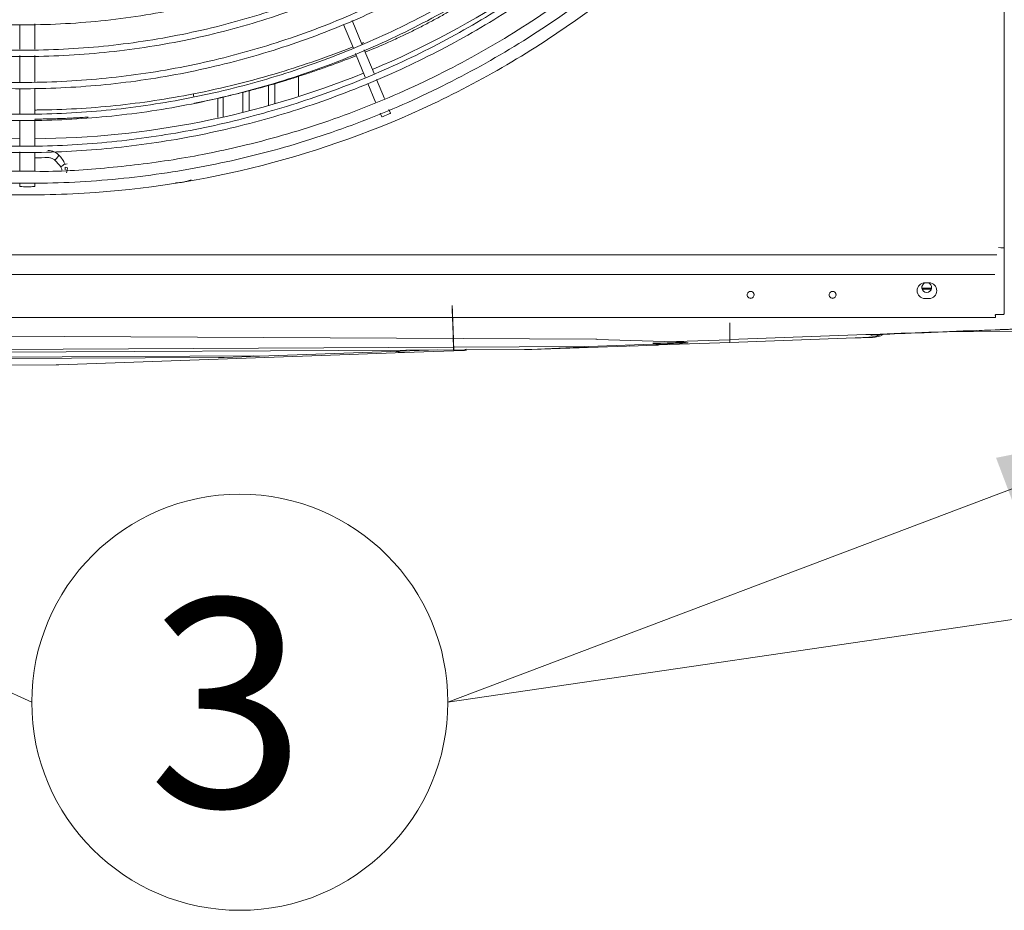
# Model space of a CAD drawing. Units: millimetres. Extents: x 3175 to 10699, y 1247 to 6644.
# Drawn here: x 6349 to 6662, y 5365 to 5647 of the extents above; entities that cross this region are included whole.
import ezdxf
from ezdxf.enums import TextEntityAlignment as Align

# ---------------------------------------------------------------- set-up
doc = ezdxf.new("R2010")
doc.units = ezdxf.units.MM
doc.layers.add('Default', color=7, linetype='Continuous')
doc.styles.add('SEACAD_Arial', font='arial.ttf')

msp = doc.modelspace()

# ---------------------------------------------------------------- hatches: boundary and pattern name
at = {"layer": 'Default', "linetype": 'Continuous', "lineweight": 5}
msp.add_hatch(color=7, dxfattribs=at).paths.add_polyline_path([(6666.851, 5487.768), (6724.685, 5521.428), (6659.06, 5508.344)])

# ---------------------------------------------------------------- linework, layer by layer
at = {"color": 7, "linetype": 'Continuous', "lineweight": 5}
for p, q in [((6349.32, 5645.851), (6349.32, 5637.986)), ((6354.12, 5637.961), (6354.12, 5646.03)), ((6452.035, 5645.879), (6455.187, 5638.269)), ((6457.908, 5639.539), (6454.764, 5647.131)), ((6349.32, 5635.954), (6349.32, 5627.557)), ((6354.12, 5627.591), (6354.12, 5636.018)), ((6455.859, 5636.648), (6458.965, 5629.148)), ((6461.731, 5630.312), (6458.618, 5637.826)), ((6437.82, 5629.376), (6437.82, 5623.151)), ((6354.12, 5617.455), (6354.12, 5625.665)), ((6428.278, 5620.113), (6428.278, 5626.495)), ((6430.298, 5627.066), (6430.298, 5620.693)), ((6459.79, 5627.156), (6462.246, 5621.227)), ((6465.039, 5622.325), (6462.523, 5628.398)), ((6349.32, 5625.469), (6349.32, 5617.566)), ((6413.82, 5622.815), (6413.82, 5622.804)), ((6413.82, 5622.791), (6413.82, 5616.448)), ((6420.141, 5617.941), (6420.141, 5624.315)), ((6422.162, 5624.829), (6422.162, 5618.475)), ((6412.215, 5622.445), (6412.215, 5616.316)), ((6463.727, 5617.653), (6464.195, 5616.523)), ((6466.966, 5617.671), (6466.474, 5618.86)), ((6349.32, 5615.44), (6349.32, 5607.247)), ((6354.12, 5607.375), (6354.12, 5615.602)), ((6349.32, 5605.454), (6349.32, 5599.395)), ((6354.12, 5599.263), (6354.12, 5605.373)), ((6349.32, 5595.459), (6349.32, 5594.449)), ((6354.12, 5594.449), (6354.12, 5595.638)), ((6061.231, 5572.741), (6455.239, 5572.741)), ((6455.239, 5572.741), (6659.314, 5572.741)), ((6661.68, 5575.255), (6661.68, 5569.764)), ((6661.68, 5569.764), (6661.68, 5565.232)), ((6056.186, 5566.506), (6455.239, 5566.506)), ((6455.239, 5566.506), (6658.68, 5566.506)), ((6637.768, 5563.876), (6636.518, 5563.876)), ((6661.68, 5565.232), (6661.68, 5554.239)), ((6580.096, 5560.088), (6580.095, 5560.059)), ((6580.095, 5560.06), (6580.095, 5560.047)), ((6582.295, 5560.047), (6582.295, 5560.06)), ((6606.096, 5560.088), (6606.095, 5560.059)), ((6606.095, 5560.06), (6606.095, 5560.047)), ((6608.295, 5560.047), (6608.295, 5560.06)), ((6635.534, 5562.126), (6638.597, 5562.126)), ((6638.535, 5561.876), (6635.601, 5561.876)), ((6636.518, 5558.876), (6637.768, 5558.876)), ((6658.88, 5553.853), (6658.88, 5553.55)), ((6661.437, 5553.853), (6658.88, 5553.853)), ((6658.88, 5552.853), (6054.946, 5552.853)), ((6574.558, 5551.117), (6574.558, 5551.174)), ((6574.558, 5551.117), (6574.558, 5545.777)), ((6640.735, 5548.225), (6716.204, 5551.001)), ((6658.88, 5553.55), (6658.88, 5552.853)), ((6640.731, 5548.225), (6640.735, 5548.225)), ((6727.577, 5549.064), (6643.764, 5548.336)), ((6532.117, 5545.948), (6248.448, 5547.433)), ((6557.316, 5545.183), (6532.624, 5545.939)), ((6552.152, 5544.151), (6574.558, 5544.925)), ((6559.68, 5545.111), (6557.316, 5545.183)), ((6574.558, 5545.834), (6557.634, 5545.241)), ((6559.929, 5545.109), (6559.947, 5545.109)), ((6574.558, 5545.893), (6617.798, 5547.499)), ((6574.558, 5544.93), (6614.412, 5546.389)), ((6574.558, 5545.777), (6574.558, 5544.925)), ((6614.405, 5546.389), (6614.412, 5546.389)), ((6616.831, 5546.47), (6616.071, 5546.454)), ((6619.846, 5546.538), (6616.831, 5546.47)), ((6528.427, 5543.69), (6200.825, 5541.913)), ((6228.292, 5541.305), (6472.021, 5542.538)), ((6481.934, 5542.588), (6425.377, 5540.613)), ((6471.416, 5541.721), (6453.848, 5541.107)), ((6477.565, 5541.935), (6471.416, 5541.721)), ((6471.862, 5542.537), (6509.487, 5542.728)), ((6487.022, 5542.266), (6477.565, 5541.935)), ((6489.841, 5542.364), (6487.066, 5542.267)), ((6489.841, 5542.364), (6490.943, 5542.84)), ((6509.484, 5542.728), (6509.717, 5542.729)), ((6509.717, 5542.729), (6509.721, 5542.734)), ((6509.717, 5542.729), (6510.525, 5542.733)), ((6529.299, 5543.601), (6511.352, 5542.746)), ((6511.82, 5542.758), (6541.81, 5543.793)), ((6529.779, 5543.645), (6550.23, 5544.367)), ((6541.793, 5543.792), (6542.743, 5543.825)), ((6542.683, 5543.823), (6551.123, 5544.115)), ((6227.711, 5539.652), (6423.584, 5540.712)), ((6248.334, 5539.357), (6412.404, 5540.187)), ((6453.848, 5541.107), (6361.713, 5537.89)), ((6412.404, 5540.187), (6412.405, 5540.192)), ((6425.377, 5540.613), (6414.195, 5540.223)), ((6360.927, 5537.873), (6253.294, 5536.933))]:
    msp.add_line(p, q, dxfattribs=at)
at = {"lineweight": 5}
for p, q in [((6353.15, 5430.788), (6154.197, 5521.476)), ((6485.161, 5430.788), (6724.68, 5521.476)), ((6485.161, 5430.788), (7103.68, 5521.476))]:
    msp.add_line(p, q, dxfattribs=at)
at = {"color": 7, "linetype": 'Continuous', "lineweight": 5}
for centre, radius, start, end in [((6398.72, 5609.098), 13.495, 270, 291.58734), ((6636.518, 5561.376), 2.5, 90, 270), ((6637.068, 5562.376), 1.55, 104.57997, 75.41996), ((6637.768, 5561.376), 2.5, 270, 90), ((6619.685, 5553.736), 7.2, 271.27646, 299.85831), ((6471.165, 5548.916), 7.2, 250.52101, 272)]:
    msp.add_arc(centre, radius, start, end, dxfattribs=at)
for centre, major_axis, ratio, start_param, end_param in [((6465.581, 5617.097), (1.386, 0.574), 0.0348995, 3.1415975, 6.2831853), ((6360.431, 5602.874), (1.365, 1.462), 0.0250336, 4.6855947, 6.2217925), ((6362.342, 5600.719), (1.649, 1.131), 0.0302364, 4.6916475, 5.5828455), ((6364.395, 5602.051), (-1.164, -0.29), 0.3605442, 0.7623646, 1.4988918), ((6364.473, 5600.726), (-1.193, 0.132), 0.2700239, 0.9626738, 1.6139461), ((6351.72, 5594.449), (2.4, 0), 0.0348995, 3.1415761, 6.2831853), ((6659.875, 5575.13), (-1.794, 0.149), 0.0365355, 1.5738231, 3.1024221), ((6581.195, 5560.043), (0, 1.1), 0.9995548, 1.5680809, 4.7178139), ((6581.195, 5560.059), (-1.1, 0), 0.9995548, 0, 3.1415927), ((6607.195, 5560.043), (0, 1.1), 0.9995548, 1.5680907, 4.715114), ((6607.195, 5560.059), (-1.1, 0), 0.9995548, 0, 3.1415927), ((6528.984, 5544.281), (329.562, 12.199), 0.0004104, -1.297911, -1.1851188), ((6647.633, 5548.173), (28.27, 0.965), 0.0104746, 1.8169426, 3.1350587), ((6632.863, 5548.129), (54.259, 1.98), 0.002332, -1.1765972, -0.6296646), ((6532.012, 5525.948), (-19.997, 0.349), 0.9999999, 4.6992363, 4.7246143), ((6542.387, 5544.297), (-18.951, -0.564), 0.0093801, 1.997163, 4.2892972), ((6591.094, 5551.352), (33.78, 6.169), 0.0018999, 3.1400249, 3.1504521), ((6559.833, 5550.108), (-0.153, -4.998), 0.9874644, 0, 0.0663518), ((6611.965, 5546.393), (7.059, 0.226), 0.0123675, 5.0660775, 6.2755068), ((6616.67, 5553.669), (0.16, -7.198), 0.4958264, 0, 0.0768348), ((6618.69, 5555.612), (-7.794, 4.5), 0.9999142, 2.1313607, 2.5291869), ((6486.77, 5549.461), (0.251, -7.196), 0.0045257, 5.9083142, 6.2830117), ((6486.77, 5549.461), (-0.251, 7.196), 0.0045278, 2.7667272, 3.1415927), ((6489.59, 5549.56), (0.251, -7.196), 0.9999511, 0, 0.1739276), ((6494.39, 5571.958), (-35.602, 20.339), 0.589279, -3.9435716, -3.9051357), ((6548.49, 5574.535), (38.605, 22.801), 0.5419199, 3.8849992, 3.9234351), ((6387.393, 5569.305), (-45.968, 20.06), 0.4590144, -3.9519168, -3.9061078), ((6448.27, 5571.431), (44.409, 22.263), 0.4808449, 3.9050975, 3.9509064), ((6360.666, 5567.871), (-0.586, 29.994), 0.9999998, 3.130799, 3.1569789)]:
    msp.add_ellipse(centre, major_axis=major_axis, ratio=ratio, start_param=start_param, end_param=end_param, dxfattribs=at)
msp.add_ellipse((6486.77, 5549.461), major_axis=(0.251, -7.196), ratio=0.0045257, dxfattribs=at)
for points, knots in [([(6131.995, 5692.832), (6137.278, 5687.01), (6147.739, 5676.358), (6163.778, 5662.332), (6178.922, 5650.794), (6192.859, 5641.438), (6205.329, 5633.984), (6216.649, 5627.89), (6227.011, 5622.855), (6237.059, 5618.436), (6246.951, 5614.502), (6257.097, 5610.887), (6272.774, 5605.934), (6294.262, 5600.644), (6321.702, 5596.524), (6349.437, 5595.011), (6377.189, 5596.12), (6404.719, 5599.8), (6431.792, 5606.009), (6458.164, 5614.729), (6483.59, 5625.909), (6507.867, 5639.401), (6530.792, 5655.083), (6552.157, 5672.833), (6571.737, 5692.534), (6589.398, 5713.969), (6604.997, 5736.951), (6618.4, 5761.279), (6629.426, 5786.773), (6638.025, 5813.182), (6644.137, 5840.277), (6647.72, 5867.821), (6648.671, 5895.581), (6647.016, 5923.306), (6642.796, 5950.758), (6636.057, 5977.704), (6626.804, 6003.895), (6615.126, 6029.095), (6601.16, 6053.102), (6585.026, 6075.711), (6566.852, 6096.717), (6546.768, 6115.903), (6524.988, 6133.139), (6501.706, 6148.285), (6477.114, 6161.197), (6451.406, 6171.713), (6424.832, 6179.79), (6397.623, 6185.371), (6370.013, 6188.405), (6342.24, 6188.797), (6314.553, 6186.597), (6287.188, 6181.839), (6260.379, 6174.572), (6234.382, 6164.79), (6209.418, 6152.617), (6185.69, 6138.18), (6163.395, 6121.613), (6142.766, 6103.013), (6123.982, 6082.554), (6107.178, 6060.44), (6092.488, 6036.866), (6080.076, 6012.017), (6070.073, 5986.106), (6062.52, 5959.378), (6057.81, 5933.883), (6055.435, 5909.94), (6054.935, 5887.734), (6056.098, 5865.565), (6058.864, 5843.861), (6062.398, 5826.362), (6065.816, 5813.081), (6068.575, 5803.672), (6071.716, 5794.143), (6075.542, 5783.763), (6080.479, 5771.87), (6086.851, 5758.348), (6094.922, 5743.363), (6104.973, 5727.132), (6117.303, 5709.918), (6126.79, 5698.581), (6131.995, 5692.832)], [0, 0, 0, 0, 0.0126334, 0.0240583, 0.0342746, 0.0432817, 0.0510791, 0.0576665, 0.0639822, 0.0696297, 0.0753438, 0.0811249, 0.0869729, 0.1018203, 0.1167123, 0.1316022, 0.1464917, 0.1613827, 0.1762746, 0.1911651, 0.2060543, 0.220945, 0.2358368, 0.2507279, 0.2656171, 0.2805075, 0.2953991, 0.3102907, 0.3251799, 0.34007, 0.3549615, 0.3698534, 0.3847428, 0.3996326, 0.4145238, 0.4294157, 0.4443057, 0.4591956, 0.4740865, 0.4889773, 0.5038678, 0.5187591, 0.5336491, 0.5485397, 0.5634313, 0.5783207, 0.5932111, 0.6081027, 0.6229942, 0.6378834, 0.6527735, 0.667665, 0.6825569, 0.6974463, 0.7123361, 0.7272274, 0.7421194, 0.7570092, 0.7718987, 0.7867897, 0.8016816, 0.8165721, 0.8314613, 0.8463521, 0.8612439, 0.8731586, 0.8850715, 0.8969848, 0.9088812, 0.92028, 0.9257129, 0.9309675, 0.9360693, 0.9418702, 0.9487815, 0.9568036, 0.9659367, 0.9761808, 0.9875356, 1, 1, 1, 1]), ([(6501.642, 6143.297), (6501.044, 6143.685), (6493.295, 6148.644), (6477.345, 6156.44), (6453.9, 6166.388), (6429.576, 6174.072), (6404.703, 6179.664), (6379.426, 6183.029), (6353.956, 6184.201), (6328.478, 6183.156), (6303.19, 6179.874), (6278.287, 6174.393), (6253.952, 6166.774), (6230.375, 6157.06), (6207.747, 6145.302), (6186.228, 6131.622), (6165.978, 6116.124), (6147.155, 6098.919), (6129.928, 6080.114), (6114.429, 6059.862), (6100.754, 6038.337), (6089.005, 6015.705), (6079.279, 5992.13), (6071.688, 5967.783), (6066.251, 5942.868), (6063.012, 5917.571), (6062.022, 5892.086), (6063.29, 5866.614), (6066.782, 5841.351), (6072.472, 5816.49), (6080.359, 5792.235), (6090.343, 5768.768), (6102.343, 5746.263), (6116.272, 5724.897), (6132.048, 5704.854), (6149.55, 5686.3), (6168.616, 5669.358), (6189.093, 5654.154), (6210.83, 5640.81), (6233.675, 5629.465), (6257.432, 5620.182), (6281.914, 5613.025), (6306.937, 5608.072), (6332.302, 5605.376), (6357.806, 5604.931), (6383.25, 5606.732), (6408.429, 5610.814), (6433.144, 5617.113), (6457.206, 5625.568), (6480.427, 5636.116), (6502.611, 5648.696), (6523.568, 5663.224), (6543.151, 5679.556), (6561.216, 5697.56), (6577.624, 5717.104), (6592.215, 5738.049), (6604.869, 5760.216), (6615.501, 5783.413), (6624.029, 5807.461), (6630.341, 5832.185), (6634.408, 5857.372), (6636.224, 5882.816), (6635.776, 5908.317), (6633.059, 5933.675), (6628.049, 5958.683), (6620.784, 5983.136), (6611.374, 6006.855), (6599.884, 6029.652), (6586.395, 6051.337), (6570.996, 6071.709), (6553.832, 6090.609), (6535.046, 6107.885), (6514.776, 6123.389), (6493.201, 6137.013), (6470.485, 6148.634), (6446.816, 6158.155), (6422.39, 6165.511), (6397.4, 6170.623), (6372.054, 6173.462), (6346.554, 6174.01), (6321.103, 6172.247), (6295.918, 6168.165), (6271.206, 6161.837), (6247.17, 6153.317), (6224.012, 6142.662), (6201.937, 6129.953), (6181.09, 6115.323), (6161.645, 6098.823), (6143.777, 6080.537), (6127.596, 6060.663), (6113.232, 6039.416), (6100.836, 6017.001), (6090.619, 5993.581), (6082.608, 5969.382), (6076.838, 5944.579), (6073.339, 5919.353), (6072.143, 5893.888), (6073.28, 5868.399), (6076.743, 5843.112), (6082.492, 5818.25), (6090.491, 5794.017), (6100.68, 5770.621), (6112.951, 5748.254), (6127.203, 5727.099), (6143.348, 5707.347), (6161.244, 5689.15), (6180.738, 5672.646), (6201.671, 5657.988), (6223.874, 5645.337), (6247.13, 5634.776), (6271.245, 5626.383), (6296.033, 5620.269), (6321.275, 5616.454), (6346.761, 5614.961), (6372.276, 5615.819), (6397.6, 5619.044), (6422.519, 5624.577), (6446.829, 5632.361), (6470.303, 5642.385), (6492.748, 5654.531), (6513.979, 5668.681), (6533.817, 5684.725), (6552.078, 5702.556), (6568.626, 5722.002), (6583.322, 5742.892), (6596.012, 5765.06), (6606.577, 5788.311), (6614.953, 5812.437), (6621.065, 5837.239), (6624.831, 5862.507), (6626.211, 5888.009), (6625.234, 5913.515), (6621.913, 5938.811), (6616.273, 5963.69), (6608.31, 5987.936), (6598.116, 6011.343), (6585.793, 6033.714), (6571.441, 6054.846), (6555.16, 6074.53), (6537.114, 6092.611), (6517.468, 6108.94), (6496.384, 6123.364), (6474.036, 6135.736), (6450.637, 6145.971), (6426.389, 6153.983), (6401.494, 6159.68), (6376.176, 6162.997), (6350.662, 6163.954), (6325.174, 6162.516), (6299.939, 6158.669), (6275.173, 6152.477), (6251.088, 6143.996), (6227.898, 6133.288), (6205.829, 6120.428), (6185.067, 6105.566), (6165.786, 6088.838), (6148.177, 6070.356), (6132.418, 6050.261), (6118.608, 6028.765), (6106.859, 6006.057), (6097.283, 5982.329), (6089.997, 5957.782), (6085.121, 5932.656), (6082.633, 5907.219), (6082.545, 5881.699), (6084.849, 5856.296), (6089.552, 5831.215), (6096.66, 5806.685), (6106.064, 5782.919), (6117.677, 5760.134), (6131.403, 5738.561), (6147.103, 5718.403), (6164.626, 5699.843), (6183.845, 5683.055), (6204.575, 5668.148), (6226.659, 5655.281), (6249.879, 5644.571), (6274.006, 5636.113), (6298.821, 5630.017), (6324.091, 5626.322), (6349.593, 5625.044), (6375.105, 5626.22), (6400.393, 5629.825), (6425.225, 5635.835), (6449.361, 5644.209), (6472.586, 5654.841), (6494.688, 5667.648), (6515.455, 5682.527), (6534.712, 5699.331), (6552.26, 5717.924), (6567.933, 5738.108), (6581.618, 5759.677), (6593.125, 5782.477), (6602.392, 5806.288), (6609.343, 5830.894), (6613.906, 5856.072), (6615.99, 5881.59), (6615.581, 5907.185), (6612.725, 5932.594), (6607.436, 5957.579), (6599.747, 5981.916), (6589.754, 6005.404), (6577.534, 6027.824), (6563.191, 6048.957), (6546.869, 6068.616), (6528.697, 6086.604), (6508.846, 6102.742), (6487.538, 6116.908), (6464.945, 6128.911), (6441.297, 6138.646), (6416.824, 6146.045), (6391.75, 6151.036), (6366.309, 6153.538), (6340.746, 6153.553), (6315.3, 6151.099), (6290.219, 6146.151), (6265.75, 6138.765), (6242.118, 6129.039), (6219.546, 6117.059), (6198.262, 6102.916), (6178.456, 6086.766), (6160.324, 6068.758), (6144.049, 6049.052), (6129.769, 6027.84), (6117.643, 6005.311), (6107.782, 5981.698), (6100.284, 5957.239), (6095.251, 5932.167), (6092.703, 5906.732), (6092.664, 5881.172), (6095.16, 5855.736), (6100.14, 5830.67), (6107.545, 5806.215), (6117.323, 5782.611), (6129.412, 5760.103), (6143.659, 5738.881), (6159.941, 5719.142), (6178.117, 5701.109), (6198.007, 5684.981), (6219.374, 5670.905), (6241.988, 5659.02), (6265.631, 5649.423), (6290.136, 5642.242), (6315.313, 5637.583), (6340.894, 5635.421), (6366.583, 5635.76), (6392.072, 5638.622), (6417.075, 5644.028), (6441.356, 5651.929), (6464.731, 5662.191), (6486.991, 5674.723), (6507.892, 5689.431), (6527.216, 5706.167), (6544.787, 5724.739), (6560.426, 5744.965), (6573.943, 5766.669), (6585.214, 5789.616), (6594.146, 5813.564), (6600.63, 5838.293), (6604.59, 5863.568), (6606.012, 5889.142), (6604.862, 5914.746), (6601.096, 5940.096), (6594.811, 5964.925), (6586.086, 5988.983), (6575.008, 6012.028), (6561.632, 6033.806), (6546.145, 6054.129), (6528.691, 6072.794), (6509.437, 6089.599), (6488.579, 6104.391), (6466.309, 6117.006), (6442.855, 6127.303), (6418.481, 6135.188), (6393.441, 6140.572), (6368.004, 6143.329), (6342.451, 6143.489), (6317.028, 6141.083), (6291.95, 6136.12), (6267.456, 6128.63), (6243.828, 6118.643), (6221.332, 6106.301), (6200.21, 6091.746), (6180.713, 6075.1), (6163.038, 6056.561), (6147.34, 6036.35), (6133.81, 6014.647), (6122.587, 5991.678), (6113.737, 5967.692), (6107.411, 5942.911), (6104.376, 5922.435), (6103.471, 5910.307), (6103.279, 5906.669)], [0, 0, 0, 0, 0.00020618, 0.00266342, 0.00512066, 0.00757782, 0.01003499, 0.01249242, 0.01494968, 0.017407, 0.01986453, 0.02232186, 0.02477929, 0.02723678, 0.02969412, 0.03215156, 0.03460904, 0.03706657, 0.03952431, 0.0419819, 0.04443949, 0.046897, 0.04935448, 0.05181224, 0.05426987, 0.05672749, 0.05918538, 0.06164307, 0.0641008, 0.06655868, 0.06901636, 0.07147412, 0.07393195, 0.07638981, 0.0788479, 0.08130586, 0.0837638, 0.08622169, 0.08867949, 0.09113756, 0.09359559, 0.09605354, 0.09851177, 0.10096983, 0.10342789, 0.10588613, 0.10834411, 0.110802, 0.11325981, 0.1157175, 0.11817521, 0.12063238, 0.12308943, 0.12554703, 0.12800579, 0.13046667, 0.13292658, 0.1353849, 0.13784376, 0.14030275, 0.1427613, 0.1452196, 0.14767747, 0.15013483, 0.15259226, 0.15505042, 0.15750932, 0.15996926, 0.1624306, 0.16489199, 0.16735191, 0.16981115, 0.17227018, 0.17472915, 0.17718791, 0.17964635, 0.18210456, 0.1845624, 0.18702, 0.18947762, 0.19193591, 0.19439495, 0.19685328, 0.19931053, 0.20176709, 0.20422217, 0.20667446, 0.20912972, 0.21159377, 0.21406503, 0.21653853, 0.21900845, 0.22146931, 0.22392456, 0.22637744, 0.22883065, 0.23128681, 0.23374707, 0.23620621, 0.2386648, 0.24112405, 0.243583, 0.24604147, 0.24849926, 0.25095672, 0.2534158, 0.25587707, 0.25834055, 0.26080285, 0.26326392, 0.26572416, 0.26818398, 0.27064392, 0.27310394, 0.27556394, 0.27802369, 0.28048337, 0.28294296, 0.28540235, 0.2878616, 0.29032018, 0.29277782, 0.29523688, 0.29769768, 0.30015909, 0.30262019, 0.3050809, 0.3075416, 0.31000271, 0.31246481, 0.31492593, 0.31738524, 0.31984331, 0.32230082, 0.32475945, 0.32721977, 0.32968095, 0.33214226, 0.33460352, 0.33706494, 0.33952647, 0.34198796, 0.34444919, 0.34690999, 0.34937049, 0.35183101, 0.35429162, 0.35675167, 0.35921126, 0.36167067, 0.36413012, 0.36659029, 0.3690516, 0.37151333, 0.3739733, 0.37643243, 0.37889162, 0.38135191, 0.38381374, 0.38627701, 0.38874217, 0.39120985, 0.39367807, 0.39613984, 0.39859779, 0.40105465, 0.40351288, 0.40597352, 0.40843636, 0.41090077, 0.41336545, 0.41582712, 0.41828593, 0.4207433, 0.42320303, 0.42566628, 0.42813076, 0.43059441, 0.43305591, 0.4355163, 0.4379762, 0.44043638, 0.44289798, 0.44535938, 0.44782083, 0.45028203, 0.45274256, 0.45520385, 0.45766623, 0.46012972, 0.46259299, 0.46505288, 0.46751267, 0.4699744, 0.4724379, 0.47490301, 0.47737026, 0.47983747, 0.48230164, 0.48476066, 0.4872189, 0.48967832, 0.4921384, 0.49459884, 0.49706022, 0.49952353, 0.50198873, 0.50445455, 0.50691907, 0.50938263, 0.51184579, 0.51430885, 0.51677158, 0.51923426, 0.5216973, 0.52416008, 0.52662245, 0.52908448, 0.53154619, 0.53400809, 0.53647025, 0.53893219, 0.54139385, 0.54385696, 0.54632248, 0.54878819, 0.55125282, 0.55371603, 0.55617868, 0.55864093, 0.56110311, 0.5635652, 0.56602696, 0.56848801, 0.57094885, 0.57341076, 0.57587575, 0.57834358, 0.58081032, 0.58327622, 0.58573854, 0.58819377, 0.5906506, 0.5931178, 0.59559312, 0.59807059, 0.60054299, 0.60300568, 0.60546285, 0.6079224, 0.6103836, 0.61284537, 0.61530824, 0.61777148, 0.62023438, 0.62269721, 0.62516039, 0.62762275, 0.63008393, 0.63254847, 0.63501625, 0.63748613, 0.63995498, 0.6424224, 0.64488789, 0.64735084, 0.6498116, 0.65227339, 0.65473519, 0.65719647, 0.65965896, 0.66212483, 0.66459288, 0.66706118, 0.66952842, 0.67199402, 0.67445469, 0.67691299, 0.67937394, 0.68184259, 0.68431469, 0.68678653, 0.68925767, 0.69172716, 0.69419466, 0.69665979, 0.6991227, 0.70158471, 0.70404747, 0.70651104, 0.708975, 0.71002921, 0.71002921, 0.71002921, 0.71002921]), ([(6105.558, 5911.112), (6105.924, 5916.251), (6107.307, 5929.753), (6111.33, 5951.391), (6118.487, 5975.628), (6128.072, 5999.003), (6139.962, 6021.296), (6154.095, 6042.255), (6170.296, 6061.685), (6188.384, 6079.405), (6208.217, 6095.178), (6229.562, 6108.854), (6252.186, 6120.31), (6275.844, 6129.394), (6300.264, 6136.006), (6325.176, 6140.119), (6350.363, 6141.706), (6375.607, 6140.772), (6400.656, 6137.249), (6425.231, 6131.18), (6449.077, 6122.673), (6471.94, 6111.82), (6493.568, 6098.717), (6513.749, 6083.519), (6532.299, 6066.381), (6549.023, 6047.459), (6563.78, 6026.968), (6576.399, 6005.088), (6586.739, 5982.025), (6594.741, 5958.028), (6600.321, 5933.335), (6603.396, 5908.194), (6603.891, 5882.873), (6601.87, 5857.649), (6597.355, 5832.778), (6590.362, 5808.503), (6580.987, 5785.048), (6569.333, 5762.63), (6555.488, 5741.494), (6539.594, 5721.852), (6521.837, 5703.878), (6502.393, 5687.75), (6481.436, 5673.657), (6459.192, 5661.727), (6435.897, 5652.047), (6411.746, 5644.719), (6386.926, 5639.861), (6361.676, 5637.51), (6336.282, 5637.635), (6311.052, 5640.219), (6286.273, 5645.267), (6262.195, 5652.787), (6238.992, 5662.664), (6216.831, 5674.774), (6195.936, 5689.024), (6176.531, 5705.269), (6158.847, 5723.365), (6143.049, 5743.103), (6129.272, 5764.273), (6117.64, 5786.681), (6108.298, 5810.138), (6101.297, 5834.4), (6096.691, 5859.232), (6094.537, 5884.398), (6094.879, 5909.656), (6097.686, 5934.762), (6102.937, 5959.483), (6110.608, 5983.573), (6120.593, 6006.807), (6132.798, 6028.949), (6147.108, 6049.775), (6163.367, 6069.102), (6181.441, 6086.741), (6201.145, 6102.538), (6222.289, 6116.348), (6244.684, 6128.02), (6268.105, 6137.466), (6292.335, 6144.604), (6317.151, 6149.336), (6342.311, 6151.615), (6367.573, 6151.464), (6392.703, 6148.862), (6417.458, 6143.815), (6441.613, 6136.401), (6464.946, 6126.692), (6487.232, 6114.753), (6508.248, 6100.69), (6527.824, 6084.691), (6545.742, 6066.874), (6561.837, 6047.418), (6575.982, 6026.514), (6588.037, 6004.346), (6597.899, 5981.129), (6605.493, 5957.077), (6610.726, 5932.387), (6613.564, 5907.279), (6613.995, 5881.986), (6611.973, 5856.766), (6607.51, 5831.874), (6600.695, 5807.542), (6591.6, 5783.987), (6580.298, 5761.42), (6566.849, 5740.057), (6551.437, 5720.051), (6534.176, 5701.602), (6515.223, 5684.906), (6494.775, 5670.097), (6473.004, 5657.32), (6450.113, 5646.678), (6426.314, 5638.253), (6401.815, 5632.146), (6376.85, 5628.407), (6351.648, 5627.054), (6326.436, 5628.117), (6301.435, 5631.561), (6276.861, 5637.368), (6252.944, 5645.507), (6229.896, 5655.873), (6207.943, 5668.37), (6187.303, 5682.891), (6168.133, 5699.276), (6150.612, 5717.421), (6134.871, 5737.158), (6121.051, 5758.312), (6109.296, 5780.686), (6099.704, 5804.054), (6092.359, 5828.203), (6087.366, 5852.925), (6084.741, 5877.996), (6084.467, 5903.209), (6086.556, 5928.374), (6090.994, 5953.271), (6097.806, 5977.644), (6106.896, 6001.245), (6118.14, 6023.874), (6131.432, 6045.344), (6146.662, 6065.469), (6163.73, 6084.048), (6182.486, 6100.916), (6202.729, 6115.976), (6224.295, 6129.092), (6247.003, 6140.119), (6270.638, 6148.964), (6294.986, 6155.572), (6319.841, 6159.884), (6344.993, 6161.835), (6370.22, 6161.423), (6395.305, 6158.681), (6420.026, 6153.608), (6444.161, 6146.228), (6467.508, 6136.643), (6489.871, 6124.935), (6511.042, 6111.183), (6530.838, 6095.516), (6549.102, 6078.087), (6565.674, 6059.043), (6580.385, 6038.529), (6593.125, 6016.738), (6603.798, 5993.873), (6612.307, 5970.129), (6618.545, 5945.7), (6622.501, 5920.802), (6624.159, 5895.636), (6623.501, 5870.409), (6620.506, 5845.343), (6615.177, 5820.666), (6607.599, 5796.591), (6597.843, 5773.315), (6585.977, 5751.037), (6572.089, 5729.958), (6556.331, 5710.245), (6538.844, 5692.065), (6519.755, 5675.588), (6499.232, 5660.943), (6477.452, 5648.23), (6454.597, 5637.56), (6430.845, 5629.065), (6406.416, 5622.778), (6381.514, 5618.739), (6356.344, 5617.012), (6331.121, 5617.61), (6306.059, 5620.503), (6281.363, 5625.664), (6257.247, 5633.082), (6233.905, 5642.678), (6211.519, 5654.359), (6190.298, 5668.052), (6170.429, 5683.632), (6152.069, 5700.936), (6135.367, 5719.824), (6120.476, 5740.164), (6107.496, 5761.776), (6096.521, 5784.478), (6087.654, 5808.087), (6080.983, 5832.407), (6076.543, 5857.234), (6074.375, 5882.361), (6074.506, 5907.565), (6076.916, 5932.628), (6081.574, 5957.355), (6088.45, 5981.571), (6097.514, 6005.104), (6108.737, 6027.762), (6122.022, 6049.338), (6137.149, 6069.674), (6153.997, 6088.547), (6172.452, 6105.75), (6192.375, 6121.145), (6213.596, 6134.677), (6235.951, 6146.269), (6259.283, 6155.786), (6283.379, 6163.178), (6308.047, 6168.39), (6333.086, 6171.357), (6358.286, 6172.036), (6383.441, 6170.454), (6408.354, 6166.627), (6432.824, 6160.571), (6456.653, 6152.34), (6479.654, 6142.011), (6501.631, 6129.647), (6522.419, 6115.372), (6541.845, 6099.289), (6559.751, 6081.522), (6576.005, 6062.22), (6590.461, 6041.531), (6602.996, 6019.63), (6613.533, 5996.713), (6621.996, 5972.962), (6628.318, 5948.56), (6632.384, 5923.686), (6634.209, 5898.549), (6633.803, 5873.346), (6631.175, 5848.273), (6626.338, 5823.526), (6619.291, 5799.315), (6610.107, 5775.832), (6598.879, 5753.249), (6585.696, 5731.741), (6570.637, 5711.504), (6553.85, 5692.693), (6535.478, 5675.442), (6515.66, 5659.878), (6494.537, 5646.133), (6472.263, 5634.341), (6449.032, 5624.565), (6425.032, 5616.867), (6400.447, 5611.306), (6375.463, 5607.952), (6350.28, 5606.835), (6325.096, 5607.925), (6300.105, 5611.231), (6275.509, 5616.75), (6251.496, 5624.415), (6228.245, 5634.149), (6205.946, 5645.902), (6184.779, 5659.586), (6164.888, 5675.067), (6146.425, 5692.227), (6129.538, 5710.94), (6114.386, 5731.085), (6101.069, 5752.485), (6089.67, 5774.963), (6080.272, 5798.349), (6072.959, 5822.469), (6067.815, 5847.143), (6064.834, 5872.169), (6064.047, 5897.361), (6065.485, 5922.524), (6069.125, 5947.462), (6074.918, 5971.99), (6082.825, 5995.92), (6092.817, 6019.056), (6104.779, 6041.237), (6118.618, 6062.298), (6134.233, 6082.08), (6151.531, 6100.41), (6170.371, 6117.148), (6190.59, 6132.189), (6212.031, 6145.427), (6234.54, 6156.759), (6257.959, 6166.065), (6282.094, 6173.31), (6306.766, 6178.444), (6331.791, 6181.407), (6356.978, 6182.172), (6382.137, 6180.759), (6407.081, 6177.186), (6431.615, 6171.439), (6455.559, 6163.593), (6478.74, 6153.718), (6500.987, 6141.885), (6522.122, 6128.163), (6541.974, 6112.644), (6560.413, 6095.473), (6577.311, 6076.784), (6592.545, 6056.715), (6605.975, 6035.396), (6617.512, 6012.997), (6627.09, 5989.693), (6634.626, 5965.676), (6639.418, 5943.902), (6642.219, 5924.76), (6643.676, 5908.436), (6644.237, 5892.215), (6643.859, 5876.158), (6643.049, 5863.761), (6642.115, 5856.767), (6641.86, 5855.026)], [0.28071773, 0.28071773, 0.28071773, 0.28071773, 0.28217253, 0.28454898, 0.28692501, 0.28930003, 0.29167473, 0.29405097, 0.29642948, 0.29881025, 0.30119261, 0.30357622, 0.3059604, 0.30834511, 0.31072366, 0.31309585, 0.31546695, 0.31784201, 0.32022086, 0.32260094, 0.32498172, 0.32736193, 0.3297393, 0.33211385, 0.33448787, 0.33686255, 0.33923665, 0.34161037, 0.34398665, 0.34636529, 0.3487456, 0.35112724, 0.35350923, 0.3558888, 0.35826497, 0.36063878, 0.36301416, 0.36538997, 0.36776535, 0.37014096, 0.3725169, 0.37489218, 0.3772665, 0.37964019, 0.38201203, 0.38438223, 0.38675887, 0.38914526, 0.39153533, 0.39392213, 0.39629956, 0.39866799, 0.40103669, 0.40341305, 0.40579163, 0.408171, 0.41055129, 0.41292827, 0.41530253, 0.41767604, 0.42004987, 0.4224244, 0.4247992, 0.42717407, 0.42954901, 0.43192435, 0.43430029, 0.43667764, 0.43905591, 0.44143392, 0.44380937, 0.4461837, 0.44855836, 0.45093319, 0.45330773, 0.45568215, 0.45805686, 0.46043191, 0.46280739, 0.46518302, 0.46755831, 0.46993373, 0.47230947, 0.47468526, 0.47706143, 0.47943853, 0.48181694, 0.48419474, 0.48657055, 0.48894459, 0.49131776, 0.4936906, 0.49606278, 0.49843382, 0.50080559, 0.50318235, 0.50556202, 0.50794172, 0.51031942, 0.51269561, 0.5150701, 0.51744268, 0.51981519, 0.52219111, 0.52456722, 0.52694229, 0.52931632, 0.53168955, 0.53406345, 0.53643763, 0.53881166, 0.54118596, 0.54355897, 0.54593162, 0.54830469, 0.5506787, 0.55305478, 0.55543185, 0.55780806, 0.56018084, 0.56255117, 0.56492244, 0.56729638, 0.56967351, 0.57205068, 0.5744263, 0.57679994, 0.57917139, 0.58154117, 0.58391148, 0.58628507, 0.58866509, 0.59104593, 0.59342404, 0.59580012, 0.59817477, 0.60054797, 0.60292009, 0.60529198, 0.60766443, 0.61003848, 0.61241289, 0.61478597, 0.61715826, 0.61953035, 0.62190268, 0.62427535, 0.62664854, 0.62902187, 0.63139507, 0.63376852, 0.63614233, 0.63851648, 0.64089069, 0.64326485, 0.64563884, 0.64801279, 0.65038676, 0.65276015, 0.65513209, 0.65750253, 0.65987316, 0.66224483, 0.66461806, 0.66699292, 0.66936695, 0.67174044, 0.67411381, 0.67648747, 0.67886153, 0.68123536, 0.68360789, 0.68597848, 0.68834953, 0.69072137, 0.69309352, 0.69546578, 0.69783819, 0.70021064, 0.70258332, 0.70495609, 0.70732882, 0.70970141, 0.71207412, 0.71444753, 0.71682194, 0.71919799, 0.72157298, 0.72394562, 0.72631635, 0.72868667, 0.73105769, 0.73342924, 0.73580126, 0.73817286, 0.74054444, 0.74291723, 0.74528852, 0.74765565, 0.75002125, 0.75238787, 0.75475834, 0.75713619, 0.75952163, 0.76190729, 0.76428798, 0.76665963, 0.76902546, 0.77139158, 0.77376084, 0.77613051, 0.77850116, 0.78087261, 0.78324433, 0.785615, 0.7879854, 0.79035585, 0.79272671, 0.79509783, 0.79746919, 0.79984087, 0.80221263, 0.80458452, 0.80695669, 0.80932982, 0.81170433, 0.81407777, 0.81645002, 0.81882137, 0.82119209, 0.82356221, 0.82593258, 0.82830344, 0.83067463, 0.83304607, 0.83541805, 0.83778927, 0.84016071, 0.84253425, 0.84490704, 0.84727812, 0.84964831, 0.85201816, 0.8543884, 0.85675891, 0.85912946, 0.86150012, 0.86387083, 0.86624173, 0.86861273, 0.87098357, 0.87335453, 0.87572548, 0.87809623, 0.88046713, 0.88283791, 0.88520855, 0.88757927, 0.88995003, 0.89232084, 0.8946917, 0.89706235, 0.899433, 0.90180356, 0.90417408, 0.90654478, 0.90891531, 0.91128585, 0.91365654, 0.91602696, 0.91839745, 0.92076799, 0.92313828, 0.92550864, 0.92787906, 0.93024948, 0.93262005, 0.93499038, 0.9373607, 0.93973095, 0.94210112, 0.94447147, 0.94684171, 0.94921188, 0.95158225, 0.95395237, 0.95632249, 0.95869275, 0.96106274, 0.96343275, 0.96580283, 0.96817291, 0.97054314, 0.97291319, 0.97528318, 0.97765314, 0.98002301, 0.98239298, 0.98476295, 0.98713283, 0.98950291, 0.99186571, 0.99342357, 0.99496628, 0.99649384, 0.99800619, 0.99950331, 1, 1, 1, 1]), ([(6108.343, 5841.942), (6108.386, 5841.74), (6110.215, 5833.196), (6114.721, 5816.501), (6123.887, 5792.571), (6135.476, 5769.725), (6149.348, 5748.209), (6165.352, 5728.241), (6183.337, 5710.041), (6203.094, 5693.775), (6224.43, 5679.636), (6247.114, 5667.774), (6270.9, 5658.309), (6295.545, 5651.375), (6320.773, 5647.023), (6346.317, 5645.296), (6371.899, 5646.237), (6397.246, 5649.806), (6422.085, 5655.999), (6446.144, 5664.747), (6469.173, 5675.938), (6490.909, 5689.469), (6511.123, 5705.181), (6529.598, 5722.915), (6546.116, 5742.497), (6560.526, 5763.684), (6572.632, 5786.267), (6582.308, 5809.988), (6589.461, 5834.589), (6593.983, 5859.805), (6595.854, 5885.353), (6595.048, 5910.952), (6591.536, 5936.319), (6585.406, 5961.182), (6576.699, 5985.267), (6565.496, 6008.299), (6551.952, 6030.034), (6536.192, 6050.219), (6518.395, 6068.63), (6498.762, 6085.077), (6477.487, 6099.352), (6454.824, 6111.316), (6431.027, 6120.831), (6406.354, 6127.756), (6381.093, 6132.048), (6355.519, 6133.638), (6329.922, 6132.504), (6304.587, 6128.681), (6279.803, 6122.178), (6255.848, 6113.086), (6232.989, 6101.511), (6211.5, 6087.558), (6191.606, 6071.411), (6173.545, 6053.231), (6157.528, 6033.226), (6143.717, 6011.636), (6132.301, 5988.689), (6123.399, 5964.657), (6117.889, 5942.932), (6115.672, 5929.254), (6114.997, 5923.978)], [0.71630928, 0.71630928, 0.71630928, 0.71630928, 0.7163692, 0.71883744, 0.72130647, 0.72377411, 0.72623983, 0.7287042, 0.73116859, 0.73363379, 0.73609929, 0.73856497, 0.74103078, 0.74349672, 0.74596272, 0.74842867, 0.75089453, 0.75336003, 0.75582544, 0.75829124, 0.76075762, 0.76322393, 0.76568948, 0.76815568, 0.77062367, 0.77309203, 0.77555985, 0.77802729, 0.78049474, 0.78296246, 0.78542986, 0.78789662, 0.79036296, 0.79282938, 0.79529616, 0.79776295, 0.80022968, 0.80269615, 0.80516231, 0.8076288, 0.81009647, 0.812565, 0.81503354, 0.81750163, 0.81996949, 0.82243722, 0.82490497, 0.82737271, 0.82984046, 0.83230823, 0.83477593, 0.83724356, 0.83971128, 0.84217925, 0.84464758, 0.84711598, 0.84958431, 0.8520526, 0.85452086, 0.85605985, 0.85605985, 0.85605985, 0.85605985]), ([(6661.68, 5893.78), (6661.68, 5892.581), (6661.68, 5891.382), (6661.68, 5885.386), (6661.68, 5880.589), (6661.68, 5856.605), (6661.68, 5837.418), (6661.68, 5737.239), (6661.68, 5656.247), (6661.68, 5575.255)], [0, 0, 0, 0, 0.0112945, 0.0112945, 0.0564724, 0.0564724, 0.237184, 0.237184, 1, 1, 1, 1]), ([(6638.141, 5832.073), (6638.011, 5831.276), (6636.36, 5821.481), (6630.916, 5803.135), (6621.612, 5777.38), (6609.671, 5752.68), (6595.519, 5729.2), (6579.242, 5707.133), (6560.993, 5686.671), (6540.902, 5668.009), (6519.131, 5651.339), (6495.914, 5636.751), (6471.445, 5624.381), (6445.927, 5614.345), (6421.324, 5607.302), (6398.025, 5602.647), (6376.262, 5600.11), (6360.797, 5599.057), (6352.641, 5599.296), (6351.783, 5599.326)], [0, 0, 0, 0, 0.0060632, 0.0746393, 0.1432081, 0.2117792, 0.2803597, 0.348937, 0.417507, 0.4860758, 0.5546562, 0.6232345, 0.691806, 0.7603736, 0.8289526, 0.8838233, 0.9386907, 0.9935532, 1, 1, 1, 1]), ([(6461.207, 5631.571), (6477.666, 5638.477), (6508.932, 5655.231), (6536.524, 5677.528), (6549.034, 5689.71)], [0, 0, 0, 0, 0.505421, 1, 1, 1, 1]), ([(6142.37, 5676.971), (6146.341, 5673.104), (6150.427, 5669.339), (6161.855, 5659.38), (6169.455, 5653.375), (6185.033, 5642.235), (6193.045, 5637.067), (6217.736, 5622.749), (6235.076, 5614.768), (6271.522, 5602.096), (6290.057, 5597.601), (6318.31, 5593.511), (6327.803, 5592.593), (6346.943, 5591.664), (6356.632, 5591.66), (6385.352, 5593.028), (6404.19, 5595.746), (6441.256, 5604.738), (6459.633, 5611.11), (6494.328, 5627.002), (6510.798, 5636.529), (6534.172, 5653.213), (6541.776, 5659.21), (6553.199, 5669.146), (6557.272, 5672.893), (6561.231, 5676.741)], [0, 0, 0, 0, 0.0359828, 0.0359828, 0.0978621, 0.0978621, 0.1597413, 0.1597413, 0.2834999, 0.2834999, 0.4072584, 0.4072584, 0.4691377, 0.4691377, 0.531017, 0.531017, 0.6547755, 0.6547755, 0.7785341, 0.7785341, 0.9022926, 0.9022926, 0.9641719, 0.9641719, 1, 1, 1, 1]), ([(6351.783, 5599.326), (6345.338, 5599.279), (6331.93, 5599.647), (6315.248, 5601.387), (6301.873, 5603.475), (6292.365, 5605.288), (6282.7, 5607.456), (6272.131, 5610.207), (6259.964, 5613.894), (6246.057, 5618.827), (6230.548, 5625.29), (6213.631, 5633.597), (6195.546, 5644.077), (6183.496, 5652.307), (6177.345, 5656.867)], [0, 0, 0, 0, 0.1032854, 0.2154618, 0.2689272, 0.3206368, 0.3708474, 0.4279423, 0.4959646, 0.5749115, 0.6647829, 0.7655879, 0.8773327, 1, 1, 1, 1]), ([(6471.622, 5642.653), (6471.929, 5642.799), (6472.235, 5642.946), (6473.766, 5643.686), (6474.985, 5644.29), (6476.806, 5645.213), (6477.412, 5645.523), (6479.224, 5646.463), (6480.427, 5647.101), (6482.221, 5648.074), (6482.818, 5648.401), (6484.461, 5649.312), (6485.504, 5649.902), (6486.542, 5650.5)], [0, 0, 0, 0, 0.0605151, 0.0605151, 0.3025957, 0.3025957, 0.423628, 0.423628, 0.6657077, 0.6657077, 0.7867399, 0.7867399, 1, 1, 1, 1]), ([(6404.444, 5623.815), (6413.639, 5625.628), (6422.755, 5627.904), (6439.604, 5633.001), (6447.36, 5635.686), (6455.002, 5638.715)], [0, 0, 0, 0, 0.5342416, 0.5342416, 1, 1, 1, 1]), ([(6456.142, 5635.963), (6455.641, 5635.763), (6455.14, 5635.565), (6451.93, 5634.304), (6449.207, 5633.283), (6445.104, 5631.816), (6443.732, 5631.337), (6440.983, 5630.401), (6439.604, 5629.943), (6436.841, 5629.05), (6435.456, 5628.614), (6431.293, 5627.337), (6428.505, 5626.53), (6424.309, 5625.383), (6422.909, 5625.012), (6420.102, 5624.291), (6418.697, 5623.942), (6415.881, 5623.265), (6414.471, 5622.937), (6410.313, 5622.004), (6407.558, 5621.429), (6404.798, 5620.896)], [0, 0, 0, 0, 0.0300961, 0.0300961, 0.192516, 0.192516, 0.2737112, 0.2737112, 0.3549064, 0.3549064, 0.4361017, 0.4361017, 0.5985213, 0.5985213, 0.6797165, 0.6797165, 0.7609116, 0.7609116, 0.8421067, 0.8421067, 1, 1, 1, 1]), ([(6245.068, 5630.563), (6261.756, 5623.745), (6296.054, 5613.424), (6331.722, 5609.75), (6349.327, 5609.588)], [0, 0, 0, 0, 0.5056326, 1, 1, 1, 1]), ([(6354.112, 5609.584), (6371.784, 5609.722), (6407.467, 5613.36), (6441.784, 5623.648), (6458.427, 5630.423)], [0, 0, 0, 0, 0.496121, 1, 1, 1, 1]), ([(6354.118, 5618.698), (6354.382, 5618.7), (6354.647, 5618.703), (6359.041, 5618.75), (6363.157, 5618.874), (6371.432, 5619.35), (6375.583, 5619.689), (6387.981, 5620.968), (6396.217, 5622.195), (6404.444, 5623.815)], [0, 0, 0, 0, 0.015748, 0.015748, 0.261811, 0.261811, 0.507874, 0.507874, 1, 1, 1, 1]), ([(6370.995, 5616.454), (6370.825, 5616.442), (6370.655, 5616.43), (6369.805, 5616.374), (6369.126, 5616.331), (6368.108, 5616.27), (6367.768, 5616.251), (6366.751, 5616.194), (6366.073, 5616.159), (6365.057, 5616.11), (6364.719, 5616.095), (6364.042, 5616.065), (6363.703, 5616.05), (6362.689, 5616.009), (6362.013, 5615.984), (6361, 5615.951), (6360.662, 5615.94), (6359.649, 5615.911), (6358.973, 5615.893), (6357.961, 5615.871), (6357.623, 5615.865), (6356.948, 5615.852), (6356.61, 5615.847), (6355.597, 5615.832), (6354.922, 5615.825), (6354.205, 5615.82), (6354.163, 5615.82), (6354.122, 5615.819)], [0, 0, 0, 0, 0.0300784, 0.0300784, 0.1503945, 0.1503945, 0.2105516, 0.2105516, 0.3308684, 0.3308684, 0.3910255, 0.3910255, 0.4511825, 0.4511825, 0.5714982, 0.5714982, 0.6316552, 0.6316552, 0.7519703, 0.7519703, 0.8121272, 0.8121272, 0.8722841, 0.8722841, 0.9925991, 0.9925991, 1, 1, 1, 1]), ([(6361.796, 5604.331), (6361.537, 5604.568), (6361.088, 5604.978), (6360.247, 5605.45), (6359.336, 5605.785), (6358.602, 5605.819), (6358.265, 5605.835)], [0, 0, 0, 0, 0.2887777, 0.4995225, 0.7700453, 1, 1, 1, 1]), ([(6361.796, 5604.331), (6361.821, 5604.306), (6361.87, 5604.258), (6361.968, 5604.159), (6362.135, 5603.982), (6362.455, 5603.617), (6362.864, 5603.066), (6363.298, 5602.347), (6363.514, 5601.823), (6363.625, 5601.552)], [0, 0, 0, 0, 0.0313657, 0.0627495, 0.125472, 0.2507188, 0.5004275, 0.7411453, 1, 1, 1, 1]), ([(6360.431, 5602.801), (6360.186, 5603.03), (6359.898, 5603.22), (6359.283, 5603.49), (6358.948, 5603.574), (6358.515, 5603.607), (6358.415, 5603.61), (6358.316, 5603.608)], [0, 0, 0, 0, 0.4364473, 0.4364473, 0.8729182, 0.8729182, 1, 1, 1, 1]), ([(6364.489, 5600.398), (6364.438, 5600.061), (6364.359, 5599.535), (6364.247, 5599.006), (6364.203, 5598.816)], [0, 0, 0, 0, 0.64123, 1, 1, 1, 1]), ([(6581.195, 5561.15), (6580.947, 5561.15), (6580.376, 5560.953), (6580.052, 5560.286), (6580.107, 5559.871), (6580.13, 5559.784)], [0, 0, 0, 0, 0.3769507, 0.8663643, 1, 1, 1, 1]), ([(6580.095, 5560.049), (6580.098, 5560.199), (6580.153, 5560.475), (6580.383, 5560.833), (6580.601, 5560.975), (6580.717, 5561.027)], [0, 0, 0, 0, 0.3512603, 0.7030616, 1, 1, 1, 1]), ([(6580.717, 5561.027), (6580.735, 5561.04), (6580.873, 5561.133), (6581.203, 5561.174), (6581.617, 5561.085), (6581.901, 5560.938), (6581.985, 5560.811), (6581.99, 5560.803)], [0, 0, 0, 0, 0.048973, 0.3595317, 0.6700554, 0.9800792, 1, 1, 1, 1]), ([(6582.261, 5559.784), (6582.284, 5559.871), (6582.332, 5560.237), (6582.181, 5560.603), (6581.993, 5560.805)], [0, 0, 0, 0, 0.2433938, 1, 1, 1, 1]), ([(6607.195, 5561.15), (6606.947, 5561.15), (6606.376, 5560.953), (6606.052, 5560.286), (6606.107, 5559.871), (6606.13, 5559.784)], [0, 0, 0, 0, 0.3769507, 0.8663643, 1, 1, 1, 1]), ([(6606.095, 5560.049), (6606.098, 5560.199), (6606.153, 5560.475), (6606.383, 5560.833), (6606.601, 5560.975), (6606.717, 5561.027)], [0, 0, 0, 0, 0.3512603, 0.7030616, 1, 1, 1, 1]), ([(6606.717, 5561.027), (6606.735, 5561.04), (6606.873, 5561.133), (6607.203, 5561.174), (6607.617, 5561.085), (6607.901, 5560.938), (6607.985, 5560.811), (6607.99, 5560.803)], [0, 0, 0, 0, 0.048973, 0.3595317, 0.6700554, 0.9800792, 1, 1, 1, 1]), ([(6608.261, 5559.784), (6608.284, 5559.871), (6608.332, 5560.237), (6608.181, 5560.603), (6607.993, 5560.805)], [0, 0, 0, 0, 0.2433938, 1, 1, 1, 1]), ([(6661.437, 5553.853), (6661.514, 5553.853), (6661.574, 5553.878), (6661.653, 5553.984), (6661.673, 5554.067), (6661.679, 5554.194), (6661.68, 5554.216), (6661.68, 5554.239)], [0, 0, 0, 0, 0.4549109, 0.4549109, 0.9104233, 0.9104233, 1, 1, 1, 1]), ([(6560.008, 5545.111), (6559.995, 5545.111), (6559.969, 5545.11), (6559.905, 5545.108), (6559.842, 5545.11), (6559.8, 5545.111)], [0, 0, 0, 0, 0.2502217, 0.5003033, 1, 1, 1, 1]), ([(6551.126, 5544.115), (6551.214, 5544.118), (6551.302, 5544.122), (6551.478, 5544.128), (6551.566, 5544.131), (6551.82, 5544.139), (6551.986, 5544.145), (6552.152, 5544.151)], [0, 0, 0, 0, 0.2570279, 0.2570279, 0.5140558, 0.5140558, 1, 1, 1, 1])]:
    msp.add_open_spline(points, degree=3, knots=knots, dxfattribs=at)
for points, degree in [([(6470.752, 5642.239), (6469.272, 5641.54), (6467.785, 5640.857), (6466.29, 5640.192)], 3), ([(6470.752, 5642.239), (6471.042, 5642.376), (6471.332, 5642.514), (6471.622, 5642.653)], 3), ([(6457.785, 5639.836), (6457.978, 5639.915), (6458.172, 5639.994), (6458.365, 5640.074)], 3), ([(6459.341, 5637.236), (6461.674, 5638.181), (6463.991, 5639.167), (6466.291, 5640.191)], 3), ([(6458.931, 5637.071), (6459.068, 5637.126), (6459.204, 5637.181), (6459.341, 5637.236)], 3), ([(6404.559, 5622.865), (6404.521, 5623.182), (6404.483, 5623.499), (6404.444, 5623.815)], 3), ([(6358.316, 5603.608), (6356.918, 5603.576), (6355.52, 5603.555), (6354.121, 5603.544)], 3), ([(6362.342, 5600.645), (6361.795, 5601.443), (6361.136, 5602.142), (6360.431, 5602.801)], 3), ([(6362.578, 5600.148), (6362.523, 5600.323), (6362.446, 5600.494), (6362.342, 5600.645)], 3), ([(6362.728, 5599.651), (6362.68, 5599.817), (6362.63, 5599.983), (6362.578, 5600.148)], 3), ([(6363.763, 5600.536), (6363.774, 5600.262), (6363.777, 5599.984), (6363.774, 5599.703)], 3), ([(6661.68, 5575.255), (6661.68, 5575.162), (6661.676, 5575.07), (6661.667, 5574.979)], 3), ([(6581.99, 5560.803), (6582.29, 5560.487), (6582.295, 5560.049)], 2), ([(6607.99, 5560.803), (6608.29, 5560.487), (6608.295, 5560.049)], 2), ([(6658.88, 5553.55), (6658.813, 5553.584), (6658.746, 5553.618), (6658.68, 5553.653)], 3)]:
    msp.add_open_spline(points, degree=degree, dxfattribs=at)
at = {"layer": 'Default', "color": 7, "linetype": 'Continuous', "lineweight": 5}
msp.add_circle((6419.156, 5430.788), 66.006, dxfattribs=at)

# ---------------------------------------------------------------- texts
at = {"layer": 'Default', "color": 7, "linetype": 'Continuous', "lineweight": 5, "style": 'SEACAD_Arial'}
msp.add_text('3', height=66.006, dxfattribs=at).set_placement((6390.093, 5463.594), align=Align.TOP_LEFT)

doc.saveas('drawing.dxf')
